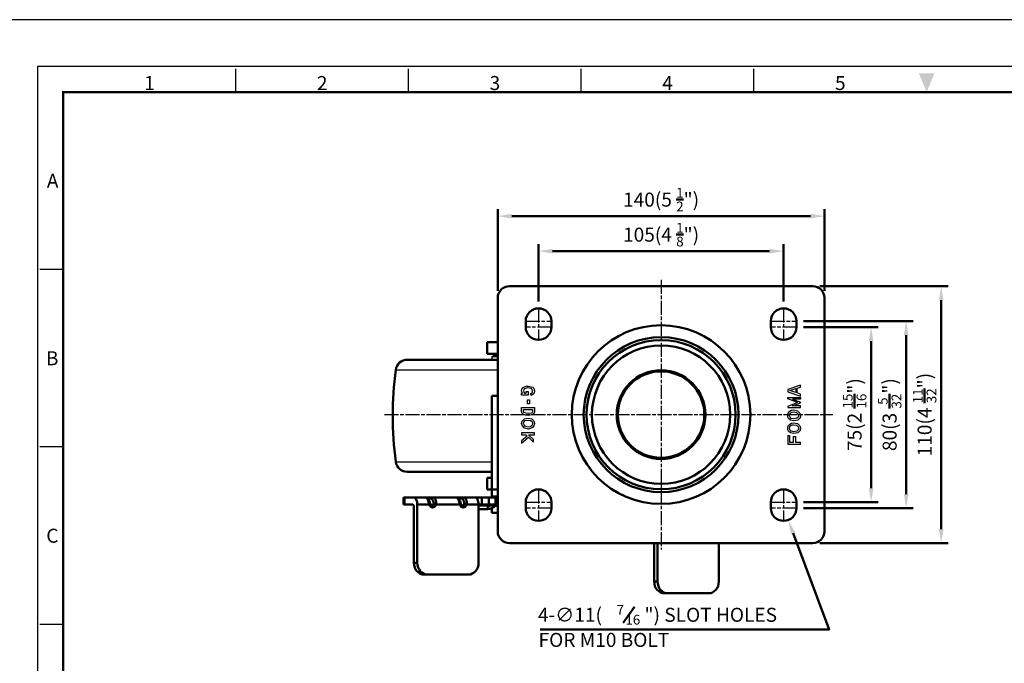
# Model space of a CAD drawing. Units: millimetres. Extents: x 0 to 2406, y 0 to 594.
# Drawn here: x 814 to 1236, y 318 to 594 of the extents above; entities that cross this region are included whole.
import ezdxf
from ezdxf.enums import TextEntityAlignment as Align

# ---------------------------------------------------------------- set-up
doc = ezdxf.new("R2010")
doc.units = ezdxf.units.MM
doc.header["$LTSCALE"] = 0.5
doc.linetypes.add('AM_ISO08W050', pattern=[18, 12, -1.5, 3, -1.5])
doc.layers.get('0').update_dxf_attribs({"color": 3})
doc.layers.add('AM_7', color=1, linetype='AM_ISO08W050', lineweight=25)
doc.layers.add('AM_VIS', color=3, linetype='Continuous', lineweight=50)
doc.styles.add('DIM TEXT STYLE', font='romans.shx', dxfattribs={"oblique": 15, "bigfont": 'whgtxt.shx'})
doc.styles.add('GDD', font='romans.shx', dxfattribs={"oblique": 15})
doc.styles.add('SECTION', font='monosi.ttf', dxfattribs={"height": 3})

# ---------------------------------------------------------------- blocks, each defined once
blk = doc.blocks.new('FORMAT-홈피용-HOR')
at = {"color": 8}
for p, q in [((52.5, 281.5), (52.5, 286.5)), ((89.5, 281.5), (89.5, 286.5)), ((126.5, 281.5), (126.5, 286.5)), ((163.5, 281.5), (163.5, 286.5)), ((15.5, 243.5), (10.5, 243.5)), ((15.5, 205.5), (10.5, 205.5)), ((15.5, 167.5), (10.5, 167.5))]:
    blk.add_line(p, q, dxfattribs=at)
blk.add_lwpolyline([(0, 0), (401, 0), (401, 297), (0, 297)], close=True)
at = {"color": 5}
blk.add_lwpolyline([(10, 10), (391, 10), (391, 287), (10, 287)], close=True, dxfattribs=at)
at = {"const_width": 0.5}
blk.add_lwpolyline([(15.5, 15.5), (385.5, 15.5), (385.5, 281.5), (15.5, 281.5)], close=True, dxfattribs=at)
at = {"color": 1}
blk.add_solid([(198.83, 285.5), (202.17, 285.5), (200.5, 281.5)], dxfattribs=at)
at = {"color": 8, "style": 'SECTION'}
for s, p in [('1', (34, 281)), ('2', (71, 281)), ('3', (108, 281)), ('4', (145, 281)), ('5', (182, 281))]:
    blk.add_text(s, height=3, dxfattribs=at).set_placement(p, align=Align.BOTTOM_CENTER)
for s, p in [('A', (14.5, 262.5)), ('B', (14.5, 224.5)), ('C', (14.5, 186.5))]:
    blk.add_text(s, height=3, dxfattribs=at).set_placement(p, align=Align.MIDDLE_RIGHT)

msp = doc.modelspace()

# ---------------------------------------------------------------- linework, layer by layer
for p, q in [((1016.7, 449.36), (1016.7, 448.36)), ((975.5, 444.02), (1019.21, 444.02)), ((975.5, 404.71), (1016.71, 404.71))]:
    msp.add_line(p, q)
at = {"color": 2, "linetype": 'Continuous'}
for p, q in [((1029.45, 435.03), (1029.66, 436.16)), ((1029.66, 434.2), (1029.45, 435.03)), ((1029.66, 436.16), (1030.3, 436.58)), ((1030.36, 435.66), (1030.27, 435.03)), ((1030.27, 435.03), (1030.4, 434.52)), ((1030.3, 436.58), (1031.36, 437)), ((1030.67, 435.86), (1030.36, 435.66)), ((1031.55, 436.21), (1030.67, 435.86)), ((1031.36, 437), (1032.21, 437.08)), ((1031.41, 434.7), (1032.21, 434.7)), ((1031.41, 434), (1031.41, 434.7)), ((1032.18, 436.27), (1031.55, 436.21)), ((1033.48, 436.05), (1032.18, 436.27)), ((1032.21, 437.08), (1033.69, 436.83)), ((1032.21, 434.7), (1032.21, 433.2)), ((1033.85, 435.91), (1033.48, 436.05)), ((1033.69, 436.83), (1034.33, 436.58)), ((1034.03, 435.69), (1033.85, 435.91)), ((1034.15, 434.96), (1034.03, 435.69)), ((1034.09, 434.44), (1034.15, 434.96)), ((1034.33, 436.58), (1034.75, 436.08)), ((1034.75, 436.08), (1034.96, 435.03)), ((1034.96, 435.03), (1034.86, 434.11)), ((1148.96, 437.52), (1143.45, 435.69)), ((1143.45, 435.69), (1143.45, 434.63)), ((1143.45, 434.63), (1148.96, 432.8)), ((1144.4, 435.16), (1146.88, 435.99)), ((1146.88, 434.34), (1144.4, 435.16)), ((1146.88, 435.99), (1146.88, 434.34)), ((1147.48, 436.19), (1148.96, 436.68)), ((1147.48, 434.14), (1147.48, 436.19)), ((1148.96, 436.68), (1148.96, 437.52)), ((1029.45, 433.2), (1029.45, 434)), ((1029.45, 434), (1029.79, 434)), ((1032.21, 433.2), (1029.45, 433.2)), ((1029.79, 434), (1029.66, 434.2)), ((1030.4, 434.52), (1030.66, 434.12)), ((1030.66, 434.12), (1030.78, 434.05)), ((1030.78, 434.05), (1031.2, 434)), ((1031.2, 434), (1031.41, 434)), ((1032.02, 429.55), (1032.02, 431.2)), ((1032.02, 431.2), (1032.82, 431.2)), ((1032.82, 431.2), (1032.82, 429.55)), ((1033.36, 433.86), (1033.9, 434.22)), ((1033.36, 433.14), (1033.36, 433.86)), ((1033.8, 433.2), (1033.36, 433.14)), ((1034.43, 433.61), (1033.8, 433.2)), ((1033.9, 434.22), (1034.09, 434.44)), ((1034.86, 434.11), (1034.43, 433.61)), ((1143.45, 431.67), (1143.45, 432.21)), ((1143.45, 432.21), (1148.96, 432.21)), ((1147.6, 430.04), (1143.45, 431.67)), ((1148.96, 431.51), (1145.5, 431.51)), ((1145.5, 431.51), (1148.96, 430.15)), ((1148.96, 433.64), (1147.48, 434.14)), ((1148.96, 432.8), (1148.96, 433.64)), ((1148.96, 432.21), (1148.96, 431.51)), ((1029.45, 426.03), (1029.45, 427.86)), ((1029.45, 427.86), (1034.96, 427.86)), ((1030.25, 426.22), (1030.25, 427.06)), ((1030.25, 427.06), (1034.16, 427.06)), ((1030.45, 425.83), (1030.25, 426.22)), ((1032.82, 429.55), (1032.02, 429.55)), ((1034.16, 426.18), (1034, 425.75)), ((1034.16, 427.06), (1034.16, 426.18)), ((1034.96, 427.86), (1034.96, 426.03)), ((1147.6, 430.04), (1143.45, 428.41)), ((1143.45, 428.41), (1143.45, 427.87)), ((1143.45, 427.87), (1148.96, 427.87)), ((1143.66, 425.54), (1144.3, 426.29)), ((1144.3, 426.29), (1145.15, 426.71)), ((1145.15, 426.71), (1145.99, 426.87)), ((1145.5, 428.57), (1148.96, 429.93)), ((1148.96, 428.57), (1145.5, 428.57)), ((1145.99, 426.87), (1147.69, 426.54)), ((1147.69, 426.54), (1148.65, 425.54)), ((1148.96, 430.15), (1148.96, 430.04)), ((1148.96, 429.93), (1148.96, 430.04)), ((1148.96, 427.87), (1148.96, 428.57)), ((1029.87, 425.2), (1029.45, 426.03)), ((1029.45, 421.03), (1029.66, 422.03)), ((1029.66, 422.03), (1030.62, 423.03)), ((1031.15, 424.7), (1029.87, 425.2)), ((1030.4, 421.64), (1031.02, 422.29)), ((1031.35, 425.48), (1030.45, 425.83)), ((1030.62, 423.03), (1032.31, 423.36)), ((1031.02, 422.29), (1032.3, 422.54)), ((1032.42, 424.53), (1031.15, 424.7)), ((1032.4, 425.34), (1031.35, 425.48)), ((1032.3, 422.54), (1033.42, 422.29)), ((1032.31, 423.36), (1033.8, 423.03)), ((1033.63, 425.54), (1032.4, 425.34)), ((1033.9, 424.78), (1032.42, 424.53)), ((1033.42, 422.29), (1033.9, 421.86)), ((1034, 425.75), (1033.63, 425.54)), ((1033.8, 423.03), (1034.54, 422.36)), ((1034.65, 425.2), (1033.9, 424.78)), ((1034.54, 422.36), (1034.86, 421.78)), ((1034.96, 426.03), (1034.65, 425.2)), ((1143.45, 424.54), (1143.66, 425.54)), ((1143.56, 423.79), (1143.45, 424.54)), ((1143.87, 423.21), (1143.56, 423.79)), ((1144.62, 422.54), (1143.87, 423.21)), ((1144.23, 424.37), (1144.4, 425.18)), ((1144.33, 424.05), (1144.24, 424.65)), ((1144.51, 423.71), (1144.33, 424.05)), ((1144.4, 425.18), (1144.8, 425.65)), ((1144.99, 423.27), (1144.51, 423.71)), ((1146.1, 422.21), (1144.62, 422.54)), ((1144.8, 425.65), (1145.4, 425.94)), ((1146.11, 423.02), (1144.99, 423.27)), ((1145.4, 425.94), (1145.99, 426.06)), ((1145.99, 426.06), (1147.29, 425.8)), ((1147.8, 422.54), (1146.1, 422.21)), ((1147.39, 423.28), (1146.11, 423.02)), ((1147.29, 425.8), (1147.94, 425.12)), ((1148.02, 423.93), (1147.39, 423.28)), ((1148.75, 423.54), (1147.8, 422.54)), ((1147.94, 425.12), (1148.14, 424.5)), ((1148.14, 424.5), (1148.02, 423.93)), ((1148.65, 425.54), (1148.96, 424.54)), ((1148.96, 424.54), (1148.75, 423.54)), ((1029.77, 420.03), (1029.45, 421.03)), ((1030.72, 419.03), (1029.77, 420.03)), ((1030.28, 421.07), (1030.4, 421.64)), ((1030.47, 420.45), (1030.28, 421.07)), ((1031.13, 419.76), (1030.47, 420.45)), ((1032.42, 418.7), (1030.72, 419.03)), ((1032.42, 419.51), (1031.13, 419.76)), ((1033.01, 419.63), (1032.42, 419.51)), ((1033.27, 418.86), (1032.42, 418.7)), ((1033.61, 419.92), (1033.01, 419.63)), ((1034.12, 419.28), (1033.27, 418.86)), ((1034.01, 420.39), (1033.61, 419.92)), ((1033.9, 421.86), (1034.09, 421.52)), ((1034.18, 421.19), (1034.01, 420.39)), ((1034.09, 421.52), (1034.17, 420.92)), ((1034.75, 420.03), (1034.12, 419.28)), ((1034.96, 421.03), (1034.75, 420.03)), ((1034.86, 421.78), (1034.96, 421.03)), ((1143.45, 419.04), (1143.66, 420.04)), ((1143.56, 418.29), (1143.45, 419.04)), ((1143.87, 417.71), (1143.56, 418.29)), ((1143.66, 420.04), (1144.3, 420.79)), ((1144.62, 417.04), (1143.87, 417.71)), ((1144.23, 418.87), (1144.4, 419.68)), ((1144.33, 418.55), (1144.24, 419.15)), ((1144.3, 420.79), (1145.15, 421.21)), ((1144.51, 418.21), (1144.33, 418.55)), ((1144.4, 419.68), (1144.8, 420.15)), ((1144.99, 417.77), (1144.51, 418.21)), ((1144.8, 420.15), (1145.4, 420.44)), ((1146.11, 417.52), (1144.99, 417.77)), ((1145.15, 421.21), (1145.99, 421.37)), ((1145.4, 420.44), (1145.99, 420.56)), ((1145.99, 421.37), (1147.69, 421.04)), ((1145.99, 420.56), (1147.29, 420.3)), ((1147.39, 417.78), (1146.11, 417.52)), ((1147.29, 420.3), (1147.94, 419.62)), ((1148.02, 418.43), (1147.39, 417.78)), ((1147.69, 421.04), (1148.65, 420.04)), ((1148.75, 418.04), (1147.8, 417.04)), ((1147.94, 419.62), (1148.14, 419)), ((1148.14, 419), (1148.02, 418.43)), ((1148.65, 420.04), (1148.96, 419.04)), ((1148.96, 419.04), (1148.75, 418.04)), ((1034.96, 417.03), (1029.45, 417.03)), ((1029.45, 417.03), (1029.45, 416.23)), ((1029.45, 416.23), (1031.25, 416.23)), ((1031.83, 415.7), (1029.45, 413.7)), ((1029.45, 412.65), (1032.41, 415.15)), ((1029.45, 413.7), (1029.45, 412.65)), ((1031.25, 416.23), (1031.83, 415.7)), ((1032.41, 415.15), (1034.58, 413.13)), ((1034.58, 414.22), (1032.43, 416.23)), ((1032.43, 416.23), (1034.96, 416.23)), ((1034.58, 413.13), (1034.58, 414.22)), ((1034.96, 416.23), (1034.96, 417.03)), ((1143.45, 415.95), (1143.45, 412.21)), ((1143.45, 415.95), (1144.25, 415.95)), ((1144.25, 415.95), (1144.25, 413.01)), ((1146.1, 416.71), (1144.62, 417.04)), ((1145.99, 413.01), (1145.99, 415.53)), ((1145.99, 415.53), (1146.79, 415.53)), ((1147.8, 417.04), (1146.1, 416.71)), ((1146.79, 415.53), (1146.79, 413.01)), ((1143.45, 412.21), (1148.96, 412.21)), ((1144.25, 413.01), (1145.99, 413.01)), ((1146.79, 413.01), (1148.96, 413.01)), ((1148.96, 412.21), (1148.96, 413.01))]:
    msp.add_line(p, q, dxfattribs=at)
at = {"layer": 'AM_7'}
for p, q in [((1089.21, 482.58), (1089.21, 367.15)), ((1036.71, 470.36), (1036.71, 456.86)), ((1141.71, 470.36), (1141.71, 456.86)), ((1031.21, 464.86), (1042.21, 464.86)), ((1136.21, 464.86), (1147.21, 464.86)), ((1042.21, 462.36), (1031.21, 462.36)), ((1147.21, 462.36), (1136.21, 462.36)), ((970.68, 424.86), (1162.79, 424.86)), ((1036.71, 392.86), (1036.71, 379.36)), ((1141.71, 392.86), (1141.71, 379.36)), ((1031.21, 387.36), (1042.21, 387.36)), ((1042.21, 384.86), (1031.21, 384.86)), ((1136.21, 387.36), (1147.21, 387.36)), ((1147.21, 384.86), (1136.21, 384.86))]:
    msp.add_line(p, q, dxfattribs=at)
at = {"layer": 'AM_VIS', "color": 1}
for p, q in [((1019.21, 477.86), (1019.21, 512.86)), ((1159.21, 477.86), (1159.21, 512.86)), ((1025.21, 509.86), (1153.21, 509.86)), ((1036.71, 473.36), (1036.71, 497.86)), ((1141.71, 473.36), (1141.71, 497.86)), ((1042.71, 494.86), (1135.71, 494.86)), ((1157.21, 479.86), (1212.21, 479.86)), ((1209.21, 473.86), (1209.21, 375.86)), ((1150.21, 464.86), (1197.21, 464.86)), ((1150.21, 462.36), (1182.21, 462.36)), ((1179.21, 456.36), (1179.21, 393.36)), ((1194.21, 458.86), (1194.21, 390.86)), ((1150.21, 387.36), (1182.21, 387.36)), ((1150.21, 384.86), (1197.21, 384.86)), ((1157.21, 369.86), (1212.21, 369.86))]:
    msp.add_line(p, q, dxfattribs=at)
at = {"layer": 'AM_VIS'}
for p, q in [((1154.21, 479.86), (1024.21, 479.86)), ((1019.21, 474.86), (1019.21, 374.86)), ((1159.21, 374.86), (1159.21, 474.86)), ((1031.21, 462.36), (1031.21, 464.86)), ((1042.21, 464.86), (1042.21, 462.36)), ((1136.21, 462.36), (1136.21, 464.86)), ((1147.21, 464.86), (1147.21, 462.36)), ((1014.71, 455.86), (1014.71, 450.86)), ((1019.21, 455.86), (1014.71, 455.86)), ((980.46, 448.36), (1019.21, 448.36)), ((1014.71, 450.86), (1019.21, 450.86)), ((1017.21, 449.86), (1016.7, 449.36)), ((1017.21, 449.86), (1019.21, 449.86)), ((1016.71, 392.86), (1016.71, 432.86)), ((1016.71, 432.86), (1019.21, 432.86)), ((980.46, 400.36), (1016.71, 400.36)), ((1014.71, 397.86), (1014.71, 392.86)), ((1016.71, 397.86), (1014.71, 397.86)), ((1016.71, 399.35), (1016.7, 399.36)), ((1014.71, 392.86), (1016.71, 392.86)), ((1016.71, 392.86), (1016.71, 389.86)), ((1016.71, 392.86), (1019.21, 392.86)), ((978.86, 389.36), (978.86, 386.36)), ((979.23, 389.36), (978.86, 389.36)), ((979.23, 389.36), (979.23, 386.36)), ((979.23, 389.36), (983.3, 389.36)), ((988.39, 389.36), (983.3, 389.36)), ((991.33, 389.36), (988.39, 389.36)), ((1001.51, 389.36), (991.33, 389.36)), ((1004.45, 389.36), (1001.51, 389.36)), ((1009.54, 389.36), (1004.45, 389.36)), ((1009.54, 389.36), (1012.35, 389.36)), ((1012.35, 389.36), (1012.35, 386.36)), ((1015.38, 389.36), (1012.35, 389.36)), ((1015.38, 389.36), (1015.38, 386.36)), ((1015.38, 389.36), (1018.22, 389.36)), ((1016.71, 389.86), (1016.71, 389.36)), ((1016.71, 389.86), (1019.21, 389.86)), ((1018.22, 389.36), (1018.22, 386.36)), ((1018.22, 389.36), (1019.21, 389.36)), ((979.23, 386.36), (978.86, 386.36)), ((979.23, 386.36), (982.82, 386.36)), ((983.3, 385.36), (983.3, 361.36)), ((984.76, 386.36), (984.76, 361.36)), ((984.76, 386.36), (989.85, 386.36)), ((990.29, 386.74), (990.35, 386.59)), ((992.79, 386.36), (1002.97, 386.36)), ((1003.41, 386.74), (1003.47, 386.59)), ((1005.91, 386.36), (1011, 386.36)), ((1011, 386.36), (1011, 361.36)), ((1011, 386.36), (1012.35, 386.36)), ((1015.48, 385.96), (1011, 385.96)), ((1011, 384.36), (1013.92, 384.36)), ((1015.38, 386.36), (1012.35, 386.36)), ((1013.92, 384.36), (1014.96, 384.36)), ((1015.38, 386.36), (1018.22, 386.36)), ((1015.48, 385.96), (1018.16, 385.96)), ((1016.71, 382.86), (1016.71, 384.77)), ((1018.08, 385.86), (1019.21, 385.86)), ((1018.22, 386.36), (1019.21, 386.36)), ((1031.21, 384.86), (1031.21, 387.36)), ((1042.21, 387.36), (1042.21, 384.86)), ((1136.21, 384.86), (1136.21, 387.36)), ((1147.21, 387.36), (1147.21, 384.86)), ((1019.21, 382.86), (1016.71, 382.86)), ((1024.21, 369.86), (1154.21, 369.86)), ((1086.25, 369.86), (1086.25, 353.36)), ((1087.7, 369.86), (1087.7, 353.36)), ((1113.94, 369.86), (1113.94, 353.36)), ((984.76, 361.36), (983.3, 361.36)), ((987.68, 356.36), (989.13, 356.36)), ((989.13, 356.36), (1006.62, 356.36)), ((1087.7, 353.36), (1086.25, 353.36)), ((1090.62, 348.36), (1092.07, 348.36)), ((1092.07, 348.36), (1109.57, 348.36))]:
    msp.add_line(p, q, dxfattribs=at)
at = {"layer": 'AM_VIS', "color": 4}
msp.add_line((1072.93, 335.69), (1077.75, 342.57), dxfattribs=at)
at = {"layer": 'AM_VIS', "color": 1}
msp.add_lwpolyline([(1145.76, 374.1), (1161.29, 332.85), (1037.45, 332.85)], dxfattribs=at)
at = {"layer": 'AM_VIS'}
for radius in [38.27, 33.18, 31.95, 29.63, 19, 18.5]:
    msp.add_circle((1089.21, 424.86), radius, dxfattribs=at)
for centre, radius, start, end in [((1024.21, 474.86), 5, 90, 180), ((1154.21, 474.86), 5, 0, 90), ((1036.71, 464.86), 5.5, 0, 180), ((1141.71, 464.86), 5.5, 0, 180), ((1036.71, 462.36), 5.5, 180, 0), ((1141.71, 462.36), 5.5, 180, 0), ((980.46, 443.36), 5, 90, 172.4706), ((1124.21, 424.36), 150, 172.4706, 187.5294), ((980.46, 405.36), 5, 187.5294, 270), ((1036.71, 387.36), 5.5, 0, 180), ((1141.71, 387.36), 5.5, 0, 180), ((989.44, 386.86), 2.32, 357.1971, 54.532), ((1002.56, 386.86), 2.32, 357.1971, 54.532), ((1014.96, 388.36), 4, 270, 323.1301), ((1018.96, 385.36), 1, 90, 143.1301), ((1036.71, 384.86), 5.5, 180, 0), ((1141.71, 384.86), 5.5, 180, 0), ((1024.21, 374.86), 5, 180, 270), ((1154.21, 374.86), 5, 270, 0)]:
    msp.add_arc(centre, radius, start, end, dxfattribs=at)
for centre, major_axis, ratio, start_param, end_param in [((983.3, 386.36), (0, 3), 0.48481, 4.712389, 6.283185), ((990.61, 388.36), (1.34, -0.59), 0.28842, 1.566802, 3.168418), ((991.33, 388.36), (0, -1), 0.5939, 3.141593, 4.318391), ((1003.73, 388.36), (1.34, -0.59), 0.28842, 1.566802, 3.168418), ((1004.45, 388.36), (0, 1), 0.5939, 0, 1.176798), ((1009.54, 386.36), (0, -3), 0.48481, 1.570796, 3.141593), ((982.82, 385.36), (0, -1), 0.48481, 1.570796, 3.141593), ((989.36, 386.36), (-0.929, -0.371), 0.201553, 2.037747, 3.141593), ((991.32, 387.9), (0, -2.83), 0.61845, 5.286267, 7.280103), ((990.83, 387.9), (0.41, -2.12), 0.399798, 5.300036, 7.202897), ((992.3, 386.36), (0.929, -0.371), 0.201553, 1.103846, 2.280644), ((1002.48, 386.36), (0.929, 0.371), 0.201553, 5.17934, 6.283185), ((1004.44, 387.9), (0, -2.83), 0.61845, 5.286267, 7.280103), ((1003.95, 387.9), (0.41, -2.12), 0.399798, 5.300036, 7.202897), ((1005.42, 386.36), (0.929, -0.371), 0.201553, 1.103846, 2.280644), ((1013.92, 388.36), (0, 4), 0.48481, 3.141593, 4.068888), ((1015.86, 385.36), (0, 1), 0.48481, 0, 0.927295), ((987.68, 361.36), (0, 5), 0.87462, 1.570796, 3.141593), ((989.13, 361.36), (0, -5), 0.87462, 4.712389, 6.283185), ((1006.62, 361.36), (0, -5), 0.87462, 0, 1.570796), ((1090.62, 353.36), (0, 5), 0.87462, 1.570796, 3.141593), ((1092.07, 353.36), (0, -5), 0.87462, 4.712389, 6.283185), ((1109.57, 353.36), (0, -5), 0.87462, 0, 1.570796)]:
    msp.add_ellipse(centre, major_axis=major_axis, ratio=ratio, start_param=start_param, end_param=end_param, dxfattribs=at)
for points in [[(988.74, 389.16), (988.6, 389.3), (988.47, 389.36), (988.39, 389.36)], [(989.38, 388.05), (989.2, 388.55), (988.97, 388.94), (988.74, 389.16)], [(1001.86, 389.16), (1001.72, 389.3), (1001.59, 389.36), (1001.51, 389.36)], [(1002.5, 388.05), (1002.32, 388.55), (1002.08, 388.94), (1001.86, 389.16)], [(989.68, 387.03), (989.59, 387.39), (989.5, 387.74), (989.38, 388.05)], [(989.85, 386.36), (989.79, 386.58), (989.74, 386.8), (989.68, 387.03)], [(1002.8, 387.03), (1002.71, 387.39), (1002.61, 387.74), (1002.5, 388.05)], [(1002.97, 386.36), (1002.91, 386.58), (1002.86, 386.8), (1002.8, 387.03)]]:
    msp.add_open_spline(points, degree=3, dxfattribs=at)
for points, knots in [([(988.39, 389.36), (988.5, 389.36), (988.6, 389.35), (988.78, 389.29), (988.85, 389.26), (988.97, 389.19), (989.02, 389.16), (989.16, 389.05), (989.24, 388.97), (989.48, 388.7), (989.63, 388.48), (989.88, 387.96), (989.99, 387.66), (990.12, 387.25), (990.15, 387.15), (990.22, 386.94), (990.25, 386.83), (990.29, 386.74)], [0, 0, 0, 0, 0.316824, 0.316824, 0.592693, 0.592693, 0.849068, 0.849068, 1.343055, 1.343055, 2.33509, 2.33509, 3.352187, 3.352187, 3.668086, 3.668086, 3.999027, 3.999027, 3.999027, 3.999027]), ([(992.79, 386.36), (992.84, 386.58), (992.87, 386.8), (992.89, 387.39), (992.84, 387.74), (992.61, 388.54), (992.36, 388.94), (991.84, 389.3), (991.59, 389.35), (991.33, 389.35)], [14.752828, 14.752828, 14.752828, 14.752828, 15.220984, 15.220984, 15.970034, 15.970034, 17.168514, 17.168514, 17.944797, 17.944797, 17.944797, 17.944797]), ([(1001.51, 389.36), (1001.62, 389.36), (1001.72, 389.35), (1001.9, 389.29), (1001.97, 389.26), (1002.09, 389.19), (1002.14, 389.16), (1002.28, 389.05), (1002.36, 388.97), (1002.6, 388.7), (1002.75, 388.48), (1003, 387.96), (1003.11, 387.66), (1003.24, 387.25), (1003.27, 387.15), (1003.34, 386.94), (1003.37, 386.83), (1003.41, 386.74)], [0, 0, 0, 0, 0.316824, 0.316824, 0.592693, 0.592693, 0.849068, 0.849068, 1.343055, 1.343055, 2.33509, 2.33509, 3.352187, 3.352187, 3.668086, 3.668086, 3.999027, 3.999027, 3.999027, 3.999027]), ([(1005.91, 386.36), (1005.96, 386.58), (1005.99, 386.8), (1006.01, 387.39), (1005.96, 387.74), (1005.73, 388.54), (1005.48, 388.94), (1004.96, 389.3), (1004.71, 389.35), (1004.45, 389.35)], [14.752828, 14.752828, 14.752828, 14.752828, 15.220984, 15.220984, 15.970034, 15.970034, 17.168514, 17.168514, 17.944797, 17.944797, 17.944797, 17.944797])]:
    msp.add_open_spline(points, degree=3, knots=knots, dxfattribs=at)
at = {"layer": 'AM_VIS', "color": 1}
for points in [[(1025.21, 510.86), (1025.21, 508.86), (1019.21, 509.86)], [(1153.21, 510.86), (1153.21, 508.86), (1159.21, 509.86)], [(1042.71, 495.86), (1042.71, 493.86), (1036.71, 494.86)], [(1135.71, 495.86), (1135.71, 493.86), (1141.71, 494.86)], [(1208.21, 473.86), (1210.21, 473.86), (1209.21, 479.86)], [(1193.21, 458.86), (1195.21, 458.86), (1194.21, 464.86)], [(1178.21, 456.36), (1180.21, 456.36), (1179.21, 462.36)], [(1178.21, 393.36), (1180.21, 393.36), (1179.21, 387.36)], [(1193.21, 390.86), (1195.21, 390.86), (1194.21, 384.86)], [(1144.82, 373.75), (1143.64, 379.72), (1146.69, 374.45)], [(1208.21, 375.86), (1210.21, 375.86), (1209.21, 369.86)]]:
    msp.add_solid(points, dxfattribs=at)

# ---------------------------------------------------------------- block references
at = {"xscale": 2, "yscale": 2, "zscale": 2}
msp.add_blockref('FORMAT-홈피용-HOR', (802, 0), dxfattribs=at)

# ---------------------------------------------------------------- texts
at = {"layer": 'AM_VIS', "color": 4, "style": 'DIM TEXT STYLE', "oblique": 15}
for s, height, p in [('4-∅11(', 6, (1036.46, 336.13)), ('7', 4.2, (1070.12, 339.13)), ('") SLOT HOLES', 6.0001, (1082.1, 336.13)), ('16', 4.2, (1073.93, 334.93)), ('FOR M10 BOLT', 6, (1036.71, 325.38))]:
    msp.add_text(s, height=height, dxfattribs=at).set_placement(p)
at = {"layer": 'AM_VIS', "color": 4, "char_height": 6, "attachment_point": 5, "style": 'GDD'}
for s, insert in [('\\A1;140(5 {\\H0.7x;\\S1/2;}")', (1089.21, 516.94)), ('\\A1;105(4 {\\H0.7x;\\S1/8;}")', (1089.21, 501.94))]:
    msp.add_mtext(s, dxfattribs=dict(at, insert=insert))
at = {"layer": 'AM_VIS', "color": 4, "char_height": 6, "attachment_point": 5, "rotation": 90, "style": 'GDD'}
for s, insert in [('\\A1;75(2 {\\H0.7x;\\S15/16;}")', (1172.13, 424.86)), ('\\A1;80(3 {\\H0.7x;\\S5/32;}")', (1187.13, 424.86)), ('\\A1;110(4 {\\H0.7x;\\S11/32;}")', (1202.13, 424.86))]:
    msp.add_mtext(s, dxfattribs=dict(at, insert=insert))

doc.saveas('drawing.dxf')
